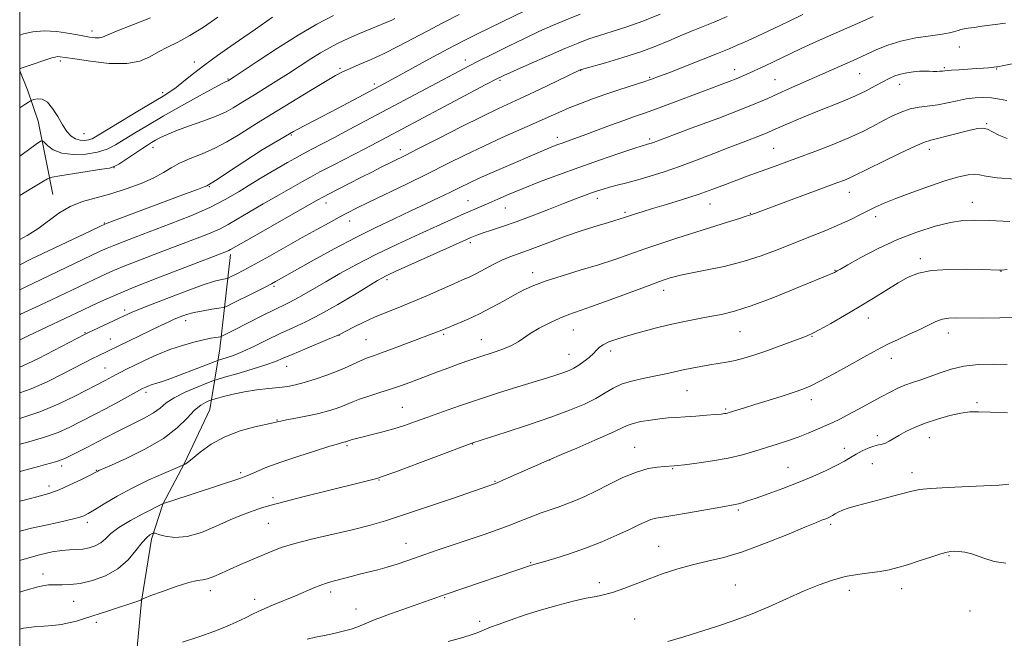
# Model space of a CAD drawing. Extents: x 2144800 to 2147700, y 312300 to 315200.
# Drawn here: x 2145000 to 2145301, y 312648 to 312837 of the extents above; entities that cross this region are included whole.
import ezdxf

# ---------------------------------------------------------------- set-up
doc = ezdxf.new("R2010")
doc.units = 0
doc.header["$MEASUREMENT"] = 0
for name, color, linetype, lineweight in [('DTM HARD BREAKLINE', 7, 'Continuous', 0), ('DTM SPOT ELEVATION', 2, 'Continuous', 13), ('GRID LINE', 7, 'Continuous', 0), ('INDEX CONTOUR', 41, 'Continuous', 13), ('INTERMEDIATE CONTOUR', 44, 'Continuous', 0)]:
    doc.layers.add(name, color=color, linetype=linetype, lineweight=lineweight)

msp = doc.modelspace()

# ---------------------------------------------------------------- linework, layer by layer
at = {"layer": 'DTM HARD BREAKLINE'}
for points in [[(2145000, 312821.288, 1109.863), (2145002.39, 312815.53, 1108.6), (2145005.68, 312805.94, 1106.82), (2145008.29, 312792.79, 1104.93), (2145010.16, 312783.55, 1102.83)], [(2145064.45, 312765.15, 1093.64), (2145061.15, 312736.28, 1087.16), (2145058.11, 312717.73, 1081.04), (2145050.42, 312701.28, 1080.07), (2145043.76, 312688.76, 1077.97), (2145040.29, 312678.04, 1075.55), (2145037.26, 312659.14, 1073.95), (2145035.96, 312644.89, 1072.28)]]:
    msp.add_polyline3d(points, dxfattribs=at)
at = {"layer": 'DTM SPOT ELEVATION'}
for p in [(2145022.07, 312833.48, 1112.53), (2145287.27, 312828.63, 1087.15), (2145012.44, 312824.34, 1109.65), (2145053.41, 312824.07, 1108.57), (2145136.27, 312824.69, 1098.58), (2145097.91, 312822.14, 1102.27), (2145171.47, 312821.47, 1093.96), (2145218.59, 312821.7, 1090.6), (2145282.69, 312822.35, 1086.21), (2145298.72, 312821.9, 1085.9), (2145063.73, 312818.88, 1106.12), (2145146.87, 312818.4, 1095.76), (2145192.57, 312819.35, 1092.18), (2145230.87, 312818.62, 1088.89), (2145256.82, 312820.45, 1087.09), (2145108.41, 312817.3, 1100.36), (2145269.06, 312817.23, 1085.35), (2145043.74, 312814.67, 1108.35), (2145295.62, 312805.14, 1082.12), (2145019.68, 312802.08, 1109), (2145083, 312801.66, 1099.85), (2145164.4, 312800.94, 1090.47), (2145192.59, 312800.53, 1088.29), (2145040.79, 312797.9, 1103.4), (2145073.96, 312797.13, 1100.01), (2145116.38, 312797.22, 1094.56), (2145230.46, 312797.58, 1084.92), (2145278.11, 312797.29, 1081.48), (2145028.8, 312791.67, 1103.97), (2145057.94, 312785.91, 1099.88), (2145176.62, 312782.33, 1085.5), (2145253.63, 312784.14, 1081.29), (2145093.6, 312780.93, 1093.45), (2145137.04, 312781.57, 1088.83), (2145148.44, 312779.36, 1087.13), (2145211.08, 312780.58, 1083.25), (2145291.23, 312781.13, 1078.71), (2145185.03, 312778.04, 1084.26), (2145223.41, 312777.75, 1082.08), (2145261.69, 312776.68, 1079.53), (2145025.84, 312774.79, 1100.1), (2145100.9, 312775.41, 1091.35), (2145137.81, 312768.81, 1085.63), (2145275.39, 312763.88, 1076.38), (2145156.87, 312759.59, 1082.54), (2145249.25, 312760.26, 1078.07), (2145300.04, 312759.99, 1075.95), (2145077.76, 312755.41, 1089.73), (2145112.31, 312757.43, 1085.67), (2145196.84, 312754.21, 1079.46), (2145032.05, 312748.17, 1092.41), (2145259.44, 312745.71, 1075.36), (2145050.75, 312744.91, 1089.47), (2145019.96, 312741.22, 1092.11), (2145097.61, 312740.43, 1083.97), (2145129.65, 312740.73, 1081.76), (2145169.23, 312742, 1079.15), (2145220.19, 312741.56, 1077.14), (2145242.22, 312740.11, 1075.91), (2145283.92, 312741.14, 1073.37), (2145027.7, 312739.28, 1090.79), (2145105.91, 312739.1, 1082.96), (2145141.16, 312739.11, 1080.78), (2145167.9, 312734.6, 1078.81), (2145180.68, 312735.67, 1077.54), (2145081.62, 312730.91, 1083.24), (2145266.5, 312733.34, 1073.37), (2145026.13, 312730.38, 1088.85), (2145038.61, 312723.02, 1085.61), (2145204.04, 312723.47, 1075.09), (2145242.02, 312720.71, 1073.48), (2145292.67, 312719.77, 1070.24), (2145116.96, 312718.42, 1078.9), (2145215.87, 312717.91, 1074.2), (2145078.69, 312714.48, 1080.09), (2145262.21, 312709.68, 1070.45), (2145100.1, 312706.65, 1077.76), (2145138.49, 312707.18, 1075.94), (2145278.05, 312709.13, 1069.22), (2145188.02, 312706.15, 1072.83), (2145252.13, 312705.83, 1070.59), (2145012.86, 312700.45, 1083.57), (2145161.98, 312702.3, 1073.98), (2145260.64, 312701.16, 1069.01), (2145023.44, 312699.07, 1082.08), (2145067.57, 312698.4, 1078.3), (2145199.67, 312699.63, 1071.89), (2145234.92, 312699.99, 1070.84), (2145272.82, 312698.36, 1068.5), (2145109.88, 312696.13, 1075.9), (2145145.3, 312695.71, 1074.1), (2145009.01, 312694.32, 1082.5), (2145077.4, 312690.8, 1076.35), (2145219.7, 312686.97, 1069.75), (2145020.67, 312683.18, 1079.57), (2145076, 312682.92, 1075.05), (2145247.91, 312682.65, 1067.69), (2145118.13, 312676.8, 1072.74), (2145195.32, 312675.88, 1068.88), (2145156.24, 312670.9, 1070.12), (2145284.14, 312672.97, 1065.86), (2145007.09, 312667.44, 1076.53), (2145177.17, 312664.72, 1068.52), (2145058.28, 312662.33, 1073.52), (2145095.07, 312661.89, 1071.57), (2145218.77, 312664.08, 1066.91), (2145253.63, 312662.36, 1065.48), (2145269.64, 312662.92, 1065.4), (2145016.45, 312659.05, 1075.13), (2145071.86, 312659.69, 1072.56), (2145129.93, 312660.15, 1069.87), (2145102.82, 312656.72, 1070.76), (2145290.57, 312656.1, 1065.41), (2145023.48, 312652.59, 1073.57), (2145140.66, 312652.96, 1068.41), (2145188.02, 312653.65, 1066.9)]:
    msp.add_point(p, dxfattribs=at)
at = {"layer": 'GRID LINE', "flags": 128}
msp.add_lwpolyline([(2145000, 312500), (2147500, 312500), (2147500, 315000), (2145000, 315000), (2145000, 312500)], dxfattribs=at)
at = {"layer": 'INDEX CONTOUR', "flags": 128}
for points, elevation in [([(2145000, 312762.035), (2145003.442, 312763.67), (2145021.749, 312772.434), (2145024.94, 312773.945), (2145026.776, 312774.748), (2145028.684, 312775.475), (2145050.741, 312783.711), (2145054.354, 312785.08), (2145056.369, 312785.863), (2145057.185, 312786.201), (2145057.695, 312786.452), (2145058.512, 312786.938), (2145060.381, 312788.127), (2145063.55, 312790.199), (2145074.153, 312797.193), (2145083.677, 312802.742), (2145084.785, 312803.342), (2145092.453, 312807.337), (2145097.122, 312809.8), (2145110.036, 312816.662), (2145112.845, 312818.173), (2145116.056, 312819.926), (2145125.049, 312824.873), (2145129.426, 312827.259), (2145132.887, 312829.098), (2145136.088, 312830.731), (2145139.984, 312832.661), (2145162.213, 312843.589)], 1100), ([(2145000, 312722.815), (2145003.47, 312724.036), (2145008.417, 312726.241), (2145013.379, 312728.701), (2145022.449, 312733.418), (2145023.784, 312734.091), (2145043.143, 312743.445), (2145045.341, 312744.487), (2145047.25, 312745.354), (2145049.076, 312746.113), (2145051.029, 312746.789), (2145053.323, 312747.393), (2145056.044, 312747.931), (2145058.761, 312748.374), (2145060.912, 312748.691), (2145062.185, 312748.905), (2145063.237, 312749.277), (2145064.97, 312750.125), (2145071.579, 312753.449), (2145074.812, 312755.088), (2145076.933, 312756.183), (2145078.176, 312756.847), (2145081.671, 312758.79), (2145089.868, 312763.384), (2145096.135, 312766.835), (2145102.721, 312770.333), (2145108.872, 312773.414), (2145114.476, 312776.081), (2145119.579, 312778.457), (2145124.205, 312780.635), (2145128.279, 312782.588), (2145131.708, 312784.26), (2145134.525, 312785.652), (2145137.291, 312786.988), (2145140.696, 312788.551), (2145145.169, 312790.516), (2145161.789, 312797.697), (2145163.189, 312798.27), (2145164.483, 312798.767), (2145165.809, 312799.246), (2145169.381, 312800.51), (2145172.281, 312801.572), (2145180.575, 312804.675), (2145184.657, 312806.173), (2145187.957, 312807.332), (2145191.04, 312808.394), (2145194.73, 312809.71), (2145199.567, 312811.51), (2145216.861, 312818.068), (2145219.019, 312818.905), (2145220.645, 312819.58), (2145222.07, 312820.216), (2145227.947, 312822.913), (2145230.449, 312824.083), (2145235.795, 312826.651), (2145238.919, 312828.124), (2145242.502, 312829.764), (2145246.389, 312831.509), (2145257.779, 312836.57), (2145260.927, 312837.996)], 1090), ([(2145000, 312821.967), (2145000.145, 312822.032), (2145001.363, 312822.455), (2145009.799, 312825.26), (2145010.827, 312825.552), (2145011.567, 312825.669), (2145012.373, 312825.645), (2145013.899, 312825.431), (2145016.868, 312824.958), (2145021.677, 312824.24), (2145027.39, 312823.626), (2145032.741, 312823.55), (2145036.777, 312824.305), (2145039.803, 312825.637), (2145042.44, 312827.15), (2145045.226, 312828.573), (2145048.373, 312830.11), (2145052.009, 312832.095), (2145056.184, 312834.736), (2145060.625, 312837.765)], 1110), ([(2145000, 312680.516), (2145003.655, 312681.411), (2145007.987, 312682.377), (2145011.778, 312683.191), (2145014.695, 312683.834), (2145016.827, 312684.343), (2145018.372, 312684.772), (2145019.578, 312685.207), (2145020.907, 312685.877), (2145022.877, 312687.046), (2145025.875, 312688.885), (2145029.787, 312691.198), (2145034.373, 312693.696), (2145039.306, 312696.099), (2145043.917, 312698.174), (2145050.348, 312700.913), (2145050.602, 312701.033), (2145051.283, 312701.507), (2145052.715, 312702.653), (2145055.147, 312704.646), (2145058.514, 312707.079), (2145062.672, 312709.402), (2145067.367, 312711.173), (2145071.905, 312712.392), (2145077.524, 312713.601), (2145078.401, 312713.813), (2145079.036, 312714.014), (2145079.834, 312714.193), (2145081.546, 312714.531), (2145084.422, 312715.078), (2145087.963, 312715.777), (2145091.484, 312716.546), (2145094.43, 312717.314), (2145096.783, 312718.054), (2145098.659, 312718.756), (2145101.842, 312720.107), (2145103.93, 312720.894), (2145106.762, 312721.836), (2145110.055, 312722.881), (2145113.385, 312723.954), (2145116.427, 312724.998), (2145119.264, 312726.033), (2145128.052, 312729.35), (2145131.175, 312730.511), (2145134.348, 312731.667), (2145137.598, 312732.814), (2145140.964, 312733.951), (2145144.422, 312735.079), (2145147.68, 312736.194), (2145150.385, 312737.292), (2145152.346, 312738.388), (2145154.023, 312739.571), (2145156.04, 312740.951), (2145158.832, 312742.574), (2145162.051, 312744.241), (2145165.162, 312745.688), (2145167.865, 312746.769), (2145174.846, 312749.213), (2145180.504, 312751.273), (2145192.129, 312755.588), (2145195.629, 312756.864), (2145197.629, 312757.561), (2145198.884, 312757.97), (2145200.123, 312758.347), (2145201.972, 312758.813), (2145205.031, 312759.454), (2145209.669, 312760.345), (2145215.33, 312761.511), (2145221.224, 312762.965), (2145226.73, 312764.7), (2145231.878, 312766.626), (2145241.803, 312770.619), (2145246.491, 312772.518), (2145250.642, 312774.274), (2145254.054, 312775.844), (2145256.861, 312777.239), (2145259.279, 312778.485), (2145261.58, 312779.634), (2145264.261, 312780.848), (2145267.875, 312782.32), (2145272.726, 312784.149), (2145278.134, 312786.075), (2145283.17, 312787.747), (2145287.097, 312788.886), (2145289.949, 312789.501), (2145291.949, 312789.677), (2145293.461, 312789.503), (2145295.414, 312789.106), (2145298.873, 312788.619), (2145304.471, 312788.165)], 1080), ([(2145087.888, 312647.49), (2145090.482, 312648.073), (2145093.185, 312648.628), (2145096.048, 312649.228), (2145098.853, 312649.876), (2145101.315, 312650.556), (2145103.33, 312651.285), (2145105.527, 312652.203), (2145108.714, 312653.484), (2145113.364, 312655.206), (2145118.601, 312657.074), (2145130.654, 312661.33), (2145156.448, 312670.081), (2145160.121, 312671.127), (2145163.574, 312672.146), (2145168.043, 312673.556), (2145173.003, 312675.291), (2145177.96, 312677.254), (2145182.536, 312679.24), (2145186.383, 312681.016), (2145189.261, 312682.397), (2145191.362, 312683.387), (2145192.99, 312684.042), (2145194.506, 312684.444), (2145196.526, 312684.789), (2145199.727, 312685.297), (2145204.459, 312686.111), (2145214.311, 312687.87), (2145218.742, 312688.649), (2145219.748, 312688.873), (2145220.869, 312689.199), (2145222.533, 312689.752), (2145225.105, 312690.65), (2145228.808, 312691.967), (2145233.277, 312693.605), (2145238, 312695.422), (2145242.511, 312697.282), (2145246.524, 312699.063), (2145249.796, 312700.651), (2145252.194, 312701.967), (2145254.025, 312703.076), (2145255.704, 312704.079), (2145257.541, 312705.043), (2145259.425, 312705.898), (2145261.14, 312706.537), (2145262.53, 312706.907), (2145263.677, 312707.149), (2145264.726, 312707.461), (2145265.822, 312707.999), (2145268.76, 312709.777), (2145270.887, 312710.965), (2145273.553, 312712.261), (2145276.792, 312713.578), (2145280.546, 312714.822), (2145284.381, 312715.878), (2145287.769, 312716.627), (2145290.436, 312716.989), (2145293.113, 312717.046), (2145296.785, 312716.917), (2145302.04, 312716.715)], 1070)]:
    msp.add_lwpolyline(points, dxfattribs=dict(at, elevation=elevation))
at = {"layer": 'INTERMEDIATE CONTOUR', "flags": 128}
for points, elevation in [([(2145000, 312754.386), (2145001.886, 312755.261), (2145006.578, 312757.485), (2145024.646, 312766.128), (2145026.734, 312767.084), (2145028.805, 312767.951), (2145031.596, 312769.05), (2145035.347, 312770.484), (2145046.023, 312774.51), (2145052.281, 312776.982), (2145058.159, 312779.553), (2145063.059, 312782.072), (2145067.108, 312784.463), (2145070.619, 312786.663), (2145073.847, 312788.627), (2145076.814, 312790.363), (2145081.877, 312793.259), (2145084.142, 312794.537), (2145086.485, 312795.824), (2145089.11, 312797.222), (2145096.069, 312800.871), (2145100.776, 312803.357), (2145134.33, 312821.211), (2145137.241, 312822.735), (2145140.397, 312824.355), (2145144.572, 312826.468), (2145149.415, 312828.882), (2145154.301, 312831.261), (2145158.751, 312833.346), (2145162.903, 312835.194), (2145167.047, 312836.942), (2145171.371, 312838.682)], 1098), ([(2145000, 312746.73), (2145000.292, 312746.865), (2145004.915, 312749.031), (2145009.741, 312751.313), (2145024.718, 312758.459), (2145027.737, 312759.817), (2145031.629, 312761.437), (2145036.891, 312763.515), (2145042.9, 312765.826), (2145053.719, 312769.928), (2145057.769, 312771.519), (2145061.045, 312772.946), (2145063.778, 312774.356), (2145066.535, 312775.972), (2145069.974, 312778.037), (2145074.474, 312780.665), (2145079.322, 312783.449), (2145086.472, 312787.518), (2145088.866, 312788.844), (2145091.794, 312790.402), (2145095.999, 312792.595), (2145105.492, 312797.518), (2145109.14, 312799.424), (2145142.523, 312817.107), (2145145.665, 312818.747), (2145147.997, 312819.89), (2145151.006, 312821.257), (2145155.722, 312823.356), (2145161.354, 312825.838), (2145166.655, 312828.14), (2145170.716, 312829.84), (2145173.981, 312831.088), (2145177.231, 312832.177), (2145181.094, 312833.367), (2145185.58, 312834.789), (2145190.547, 312836.547), (2145195.774, 312838.661)], 1096), ([(2145000, 312730.641), (2145002.527, 312731.77), (2145005.704, 312733.354), (2145019.84, 312740.673), (2145020.882, 312741.186), (2145031.985, 312746.414), (2145034.403, 312747.477), (2145038.107, 312748.995), (2145043.692, 312751.198), (2145050.075, 312753.644), (2145055.753, 312755.72), (2145059.571, 312756.968), (2145061.75, 312757.539), (2145063.43, 312757.831), (2145063.904, 312757.998), (2145064.684, 312758.38), (2145066.139, 312759.118), (2145068.475, 312760.342), (2145071.862, 312762.181), (2145076.334, 312764.678), (2145086.396, 312770.352), (2145090.822, 312772.82), (2145094.577, 312774.881), (2145097.67, 312776.547), (2145100.251, 312777.899), (2145103, 312779.283), (2145106.732, 312781.109), (2145118.239, 312786.699), (2145124.669, 312789.859), (2145130.652, 312792.845), (2145136.285, 312795.643), (2145141.848, 312798.314), (2145147.5, 312800.889), (2145157.726, 312805.386), (2145161.597, 312807.13), (2145164.87, 312808.618), (2145168.016, 312809.997), (2145171.425, 312811.387), (2145175.158, 312812.801), (2145179.192, 312814.224), (2145183.429, 312815.626), (2145190.765, 312817.961), (2145193.131, 312818.748), (2145195.34, 312819.56), (2145198.443, 312820.765), (2145208.49, 312824.722), (2145213.382, 312826.67), (2145216.886, 312828.095), (2145219.384, 312829.151), (2145221.577, 312830.115), (2145224.072, 312831.236), (2145227.086, 312832.623), (2145230.742, 312834.354), (2145235.026, 312836.436), (2145239.375, 312838.578)], 1092), ([(2145000, 312769.777), (2145002.241, 312770.979), (2145005.496, 312773.012), (2145011.986, 312777.777), (2145015.444, 312779.841), (2145019.222, 312781.329), (2145023.347, 312782.488), (2145027.823, 312783.682), (2145032.564, 312785.186), (2145037.143, 312786.9), (2145041.041, 312788.631), (2145043.942, 312790.228), (2145046.324, 312791.697), (2145048.864, 312793.089), (2145052.071, 312794.465), (2145055.777, 312795.937), (2145059.645, 312797.632), (2145063.372, 312799.61), (2145066.8, 312801.68), (2145069.802, 312803.589), (2145072.392, 312805.201), (2145078.741, 312809.055), (2145088.89, 312815.286), (2145093.462, 312818.073), (2145096.525, 312819.881), (2145098.674, 312821.016), (2145100.851, 312821.996), (2145103.795, 312823.245), (2145107.425, 312824.819), (2145111.452, 312826.683), (2145115.647, 312828.797), (2145124.544, 312833.512), (2145129.327, 312835.988), (2145134.371, 312838.536)], 1102), ([(2145000, 312795.224), (2145002.727, 312797.192), (2145005.032, 312798.904), (2145006.313, 312799.81), (2145006.968, 312799.938), (2145007.558, 312799.401), (2145008.582, 312798.355), (2145010.284, 312797.147), (2145012.845, 312796.173), (2145016.309, 312795.744), (2145020.172, 312795.858), (2145023.792, 312796.426), (2145026.716, 312797.377), (2145029.254, 312798.681), (2145035.098, 312802.3), (2145039.036, 312804.653), (2145043.844, 312807.438), (2145049.458, 312810.606), (2145055.019, 312813.692), (2145059.472, 312816.129), (2145062.053, 312817.51), (2145063.169, 312818.077), (2145063.693, 312818.31), (2145064.485, 312818.797), (2145065.588, 312819.528), (2145072.903, 312824.416), (2145078.865, 312828.317), (2145085.129, 312832.247), (2145090.872, 312835.59), (2145095.964, 312838.311)], 1106), ([(2145000, 312739.004), (2145000.343, 312739.174), (2145002.638, 312740.281), (2145019.435, 312748.242), (2145021.906, 312749.427), (2145024.789, 312750.79), (2145028.74, 312752.551), (2145034.452, 312754.923), (2145042.185, 312757.979), (2145050.455, 312761.168), (2145063.256, 312766.055), (2145063.931, 312766.34), (2145064.498, 312766.639), (2145069.33, 312769.411), (2145090.974, 312781.729), (2145092.848, 312782.768), (2145094.599, 312783.689), (2145100.725, 312786.848), (2145104.32, 312788.689), (2145107.625, 312790.367), (2145110.527, 312791.827), (2145117.85, 312795.466), (2145121.942, 312797.537), (2145127.998, 312800.629), (2145134.975, 312804.178), (2145141.433, 312807.411), (2145146.339, 312809.776), (2145154.351, 312813.469), (2145159.155, 312815.735), (2145164.036, 312818.073), (2145171.362, 312821.595), (2145171.572, 312821.666), (2145172.483, 312821.929), (2145179.077, 312823.797), (2145184.436, 312825.384), (2145189.849, 312827.129), (2145194.48, 312828.84), (2145198.415, 312830.468), (2145201.968, 312832.003), (2145205.416, 312833.447), (2145212.52, 312836.358), (2145216.298, 312837.952)], 1094), ([(2145000, 312810.04), (2145001.567, 312811.08), (2145002.687, 312811.79), (2145003.289, 312812.155), (2145003.716, 312812.344), (2145004.331, 312812.517), (2145005.411, 312812.732), (2145006.85, 312812.635), (2145008.459, 312811.766), (2145010.066, 312809.848), (2145011.614, 312807.318), (2145013.069, 312804.802), (2145014.416, 312802.808), (2145015.715, 312801.394), (2145017.046, 312800.508), (2145018.451, 312800.086), (2145019.831, 312800.021), (2145021.051, 312800.195), (2145022.126, 312800.573), (2145023.676, 312801.434), (2145030.935, 312805.855), (2145036.123, 312808.992), (2145043.855, 312813.626), (2145045.935, 312814.932), (2145047.809, 312816.278), (2145050.159, 312818.133), (2145053.091, 312820.469), (2145056.565, 312823.138), (2145060.494, 312825.989), (2145064.6, 312828.867), (2145068.56, 312831.614), (2145072.08, 312834.084), (2145077.25, 312837.752)], 1108), ([(2145000, 312832.238), (2145001.162, 312832.621), (2145004.013, 312833.26), (2145007.468, 312833.553), (2145011.387, 312833.32), (2145015.33, 312832.752), (2145018.777, 312832.126), (2145021.335, 312831.672), (2145023.103, 312831.432), (2145024.305, 312831.4), (2145025.272, 312831.605), (2145026.756, 312832.211), (2145029.617, 312833.418), (2145039.943, 312837.57)], 1112), ([(2145000, 312783.111), (2145000.082, 312783.164), (2145003.75, 312785.437), (2145006.752, 312787.264), (2145008.534, 312788.292), (2145009.971, 312788.793), (2145012.292, 312789.199), (2145025.083, 312791.208), (2145027.5, 312791.608), (2145028.89, 312792.03), (2145030.278, 312792.83), (2145032.416, 312794.232), (2145037.334, 312797.509), (2145039.06, 312798.634), (2145040.333, 312799.423), (2145041.495, 312800.101), (2145042.887, 312800.862), (2145044.849, 312801.794), (2145047.719, 312802.954), (2145051.644, 312804.362), (2145056.015, 312805.904), (2145060.03, 312807.429), (2145063.073, 312808.811), (2145065.251, 312810.011), (2145068.2, 312811.849), (2145071.802, 312814.04), (2145074.794, 312815.882), (2145078.389, 312818.125), (2145082.153, 312820.516), (2145089.002, 312824.959), (2145091.982, 312826.828), (2145094.694, 312828.397), (2145097.395, 312829.801), (2145100.395, 312831.207), (2145103.858, 312832.726), (2145107.369, 312834.213), (2145113.769, 312836.876), (2145114.709, 312837.299)], 1104), ([(2145000, 312714.995), (2145000.678, 312715.163), (2145006.119, 312716.976), (2145011.782, 312719.385), (2145017.062, 312721.947), (2145026.094, 312726.634), (2145029.497, 312728.461), (2145030.874, 312729.168), (2145032.603, 312730.028), (2145034.973, 312731.185), (2145038.165, 312732.716), (2145041.93, 312734.423), (2145045.909, 312736.039), (2145049.766, 312737.35), (2145053.266, 312738.34), (2145056.196, 312739.045), (2145058.398, 312739.505), (2145059.923, 312739.777), (2145061.401, 312740.008), (2145061.799, 312740.143), (2145062.411, 312740.441), (2145065.299, 312741.901), (2145074.404, 312746.574), (2145077.576, 312748.16), (2145082.222, 312750.371), (2145084.36, 312751.466), (2145086.87, 312752.881), (2145093.547, 312756.8), (2145097.895, 312759.284), (2145103.003, 312762.074), (2145108.924, 312765.12), (2145115.551, 312768.328), (2145122.153, 312771.401), (2145131.967, 312775.87), (2145134.842, 312777.165), (2145137.018, 312778.127), (2145143.377, 312780.868), (2145146.213, 312782.113), (2145149.685, 312783.609), (2145153.911, 312785.351), (2145158.961, 312787.329), (2145164.691, 312789.48), (2145170.903, 312791.731), (2145177.299, 312793.977), (2145183.172, 312795.994), (2145187.707, 312797.526), (2145190.35, 312798.401), (2145191.579, 312798.789), (2145192.61, 312799.081), (2145193.15, 312799.246), (2145193.752, 312799.453), (2145200.179, 312801.858), (2145206.391, 312804.162), (2145213.735, 312806.904), (2145220.453, 312809.469), (2145225.255, 312811.403), (2145228.7, 312812.895), (2145231.806, 312814.299), (2145235.379, 312815.889), (2145255.694, 312824.858), (2145257.476, 312825.668), (2145262.072, 312827.827), (2145265.392, 312829.187), (2145269.396, 312830.439), (2145273.944, 312831.394), (2145278.404, 312832.079), (2145282.024, 312832.572), (2145284.27, 312832.944), (2145285.474, 312833.237), (2145286.868, 312833.71), (2145287.681, 312833.93), (2145288.696, 312834.15), (2145290.004, 312834.378), (2145291.768, 312834.638), (2145294.168, 312834.956), (2145297.355, 312835.363), (2145301.357, 312835.905)], 1088), ([(2145000, 312707.167), (2145002.067, 312707.655), (2145007.324, 312709.129), (2145011.755, 312710.738), (2145015.346, 312712.351), (2145018.291, 312713.837), (2145023.263, 312716.378), (2145026.011, 312717.821), (2145029.264, 312719.58), (2145037.56, 312724.124), (2145038.016, 312724.352), (2145038.554, 312724.606), (2145039.281, 312724.913), (2145040.236, 312725.255), (2145041.51, 312725.646), (2145043.4, 312726.243), (2145046.256, 312727.237), (2145050.197, 312728.715), (2145054.412, 312730.344), (2145059.81, 312732.459), (2145060.801, 312732.821), (2145063.15, 312733.531), (2145065.34, 312734.293), (2145068.23, 312735.476), (2145071.754, 312737.122), (2145075.654, 312739.034), (2145079.623, 312740.953), (2145083.469, 312742.721), (2145087.463, 312744.59), (2145091.99, 312746.905), (2145097.214, 312749.852), (2145102.43, 312752.947), (2145109.397, 312757.159), (2145110.883, 312758.021), (2145111.83, 312758.519), (2145112.904, 312759.035), (2145114.785, 312759.898), (2145134.368, 312768.751), (2145137.677, 312770.218), (2145139.768, 312771.076), (2145141.661, 312771.738), (2145144.202, 312772.559), (2145147.564, 312773.668), (2145151.746, 312775.135), (2145156.637, 312776.966), (2145161.706, 312778.929), (2145166.302, 312780.728), (2145169.931, 312782.134), (2145172.693, 312783.18), (2145174.837, 312783.97), (2145176.619, 312784.601), (2145178.331, 312785.158), (2145180.269, 312785.719), (2145182.676, 312786.359), (2145185.578, 312787.112), (2145188.942, 312788.01), (2145192.747, 312789.086), (2145197.012, 312790.402), (2145201.764, 312792.023), (2145206.952, 312793.963), (2145212.207, 312796.024), (2145217.081, 312797.956), (2145221.202, 312799.555), (2145226.951, 312801.749), (2145228.687, 312802.451), (2145230.261, 312803.132), (2145232.345, 312804.057), (2145235.431, 312805.407), (2145239.291, 312807.055), (2145243.518, 312808.797), (2145251.788, 312812.072), (2145255.492, 312813.65), (2145258.736, 312815.219), (2145261.514, 312816.701), (2145263.845, 312817.993), (2145265.782, 312819.016), (2145267.518, 312819.79), (2145269.286, 312820.362), (2145271.24, 312820.772), (2145273.255, 312821.039), (2145275.133, 312821.181), (2145276.725, 312821.218), (2145278.072, 312821.195), (2145279.262, 312821.164), (2145280.36, 312821.165), (2145281.33, 312821.198), (2145282.11, 312821.253), (2145283.512, 312821.409), (2145284.909, 312821.524), (2145287.175, 312821.675), (2145292.559, 312822.014), (2145294.655, 312822.166), (2145296.199, 312822.294), (2145298.581, 312822.536), (2145298.974, 312822.59), (2145299.413, 312822.664), (2145300.38, 312822.849), (2145315.659, 312825.901)], 1086), ([(2145000, 312698.705), (2145000.481, 312698.836), (2145005.761, 312700.341), (2145007.932, 312700.946), (2145010.9, 312701.71), (2145011.88, 312701.986), (2145012.721, 312702.298), (2145013.754, 312702.78), (2145020.699, 312706.243), (2145023.742, 312707.797), (2145029.319, 312710.732), (2145032.168, 312712.172), (2145035.24, 312713.653), (2145038.268, 312715.162), (2145040.89, 312716.677), (2145042.912, 312718.186), (2145044.818, 312719.725), (2145047.258, 312721.338), (2145050.619, 312723.025), (2145054.25, 312724.586), (2145057.23, 312725.778), (2145058.996, 312726.46), (2145060.386, 312726.927), (2145062.592, 312727.577), (2145066.407, 312728.69), (2145071.021, 312730.065), (2145075.226, 312731.381), (2145078.185, 312732.422), (2145080.539, 312733.391), (2145083.305, 312734.596), (2145087.149, 312736.224), (2145094.844, 312739.424), (2145096.901, 312740.293), (2145098.15, 312740.873), (2145101.874, 312742.779), (2145104.972, 312744.304), (2145108.508, 312745.927), (2145112.212, 312747.476), (2145116.1, 312749.027), (2145120.267, 312750.718), (2145124.703, 312752.621), (2145132.691, 312756.175), (2145135.422, 312757.379), (2145137.568, 312758.346), (2145139.663, 312759.374), (2145144.787, 312762.103), (2145147.43, 312763.415), (2145149.881, 312764.452), (2145152.366, 312765.363), (2145155.205, 312766.378), (2145162.594, 312769.158), (2145166.901, 312770.726), (2145171.352, 312772.243), (2145175.535, 312773.594), (2145178.988, 312774.669), (2145181.383, 312775.395), (2145183.891, 312776.138), (2145184.637, 312776.376), (2145186.44, 312776.984), (2145187.985, 312777.485), (2145190.262, 312778.198), (2145193.49, 312779.179), (2145197.755, 312780.455), (2145202.609, 312781.939), (2145207.472, 312783.517), (2145211.874, 312785.084), (2145215.782, 312786.573), (2145219.273, 312787.927), (2145222.428, 312789.111), (2145230.949, 312792.19), (2145238.104, 312794.826), (2145243.058, 312796.666), (2145248.431, 312798.73), (2145253.457, 312800.804), (2145257.561, 312802.717), (2145260.906, 312804.456), (2145263.842, 312806.048), (2145266.666, 312807.5), (2145269.453, 312808.737), (2145272.225, 312809.661), (2145275.002, 312810.227), (2145280.681, 312810.982), (2145283.621, 312811.533), (2145286.558, 312812.163), (2145289.403, 312812.72), (2145292.09, 312813.079), (2145294.65, 312813.202), (2145297.141, 312813.071), (2145299.58, 312812.703), (2145301.837, 312812.249)], 1084), ([(2145000, 312689.694), (2145001.35, 312690.036), (2145006.744, 312691.421), (2145009.23, 312692.16), (2145012.032, 312693.201), (2145015.35, 312694.663), (2145018.687, 312696.256), (2145021.374, 312697.59), (2145023.868, 312698.866), (2145024.202, 312699.023), (2145028.033, 312700.726), (2145032.733, 312702.856), (2145038.476, 312705.694), (2145043.958, 312708.902), (2145048.159, 312712.147), (2145051.202, 312715.109), (2145053.491, 312717.476), (2145055.355, 312719.025), (2145056.817, 312719.901), (2145057.825, 312720.34), (2145058.421, 312720.569), (2145059.042, 312720.769), (2145060.217, 312721.114), (2145062.345, 312721.716), (2145065.284, 312722.459), (2145068.755, 312723.168), (2145072.474, 312723.709), (2145076.114, 312724.111), (2145079.339, 312724.445), (2145081.956, 312724.79), (2145084.34, 312725.258), (2145087.012, 312725.973), (2145090.322, 312727.011), (2145093.941, 312728.259), (2145097.373, 312729.564), (2145100.225, 312730.787), (2145104.38, 312732.727), (2145106.008, 312733.394), (2145107.904, 312734.081), (2145110.638, 312735.059), (2145114.531, 312736.496), (2145128.233, 312741.649), (2145129.058, 312741.983), (2145133.977, 312744.025), (2145137.061, 312745.361), (2145140.579, 312747.018), (2145144.275, 312748.932), (2145147.905, 312750.921), (2145151.226, 312752.766), (2145154.145, 312754.318), (2145157.158, 312755.698), (2145160.908, 312757.094), (2145165.812, 312758.646), (2145171.389, 312760.312), (2145176.933, 312762.002), (2145181.915, 312763.647), (2145191.131, 312766.877), (2145196.018, 312768.525), (2145201.16, 312770.202), (2145216.433, 312775.068), (2145220.023, 312776.195), (2145222.087, 312776.828), (2145223.55, 312777.253), (2145224.995, 312777.816), (2145226.626, 312778.434), (2145229.817, 312779.626), (2145249.848, 312787.047), (2145252.141, 312787.916), (2145253.585, 312788.506), (2145254.773, 312789.062), (2145259.371, 312791.377), (2145263.969, 312793.642), (2145269.221, 312796.183), (2145273.753, 312798.308), (2145276.611, 312799.524), (2145278.517, 312800.133), (2145280.614, 312800.636), (2145283.715, 312801.409), (2145290.571, 312803.169), (2145292.871, 312803.699), (2145294.47, 312803.828), (2145295.845, 312803.485), (2145297.417, 312802.666), (2145299.377, 312801.623), (2145301.864, 312800.672)], 1082), ([(2145000, 312671.585), (2145000.61, 312671.774), (2145006.015, 312673.288), (2145009.949, 312674.185), (2145012.891, 312674.634), (2145015.274, 312674.807), (2145017.339, 312674.876), (2145019.279, 312675.018), (2145021.231, 312675.381), (2145023.113, 312676.015), (2145024.788, 312676.946), (2145026.235, 312678.194), (2145027.895, 312679.758), (2145030.327, 312681.635), (2145033.831, 312683.759), (2145037.675, 312685.817), (2145043.856, 312688.938), (2145046.253, 312689.736), (2145067.572, 312696.731), (2145069.106, 312697.286), (2145070.441, 312697.857), (2145072.515, 312698.769), (2145075.602, 312700.04), (2145079.809, 312701.613), (2145085.043, 312703.388), (2145090.406, 312705.106), (2145094.806, 312706.464), (2145097.441, 312707.248), (2145098.677, 312707.59), (2145099.492, 312707.793), (2145099.745, 312707.872), (2145100.39, 312708.122), (2145100.854, 312708.279), (2145101.655, 312708.523), (2145102.964, 312708.886), (2145104.967, 312709.399), (2145107.753, 312710.081), (2145111.032, 312710.907), (2145114.417, 312711.844), (2145117.648, 312712.871), (2145120.969, 312714.04), (2145124.748, 312715.419), (2145129.271, 312717.05), (2145134.489, 312718.879), (2145140.269, 312720.824), (2145146.396, 312722.793), (2145152.34, 312724.647), (2145161.388, 312727.444), (2145164.216, 312728.348), (2145166.309, 312729.057), (2145167.98, 312729.685), (2145169.448, 312730.367), (2145170.91, 312731.242), (2145172.493, 312732.391), (2145174.052, 312733.673), (2145175.373, 312734.892), (2145176.338, 312735.902), (2145177.217, 312736.754), (2145178.373, 312737.551), (2145180.122, 312738.385), (2145182.579, 312739.296), (2145185.81, 312740.311), (2145189.808, 312741.438), (2145194.275, 312742.596), (2145198.845, 312743.687), (2145203.204, 312744.63), (2145207.272, 312745.436), (2145211.022, 312746.133), (2145214.56, 312746.81), (2145218.504, 312747.782), (2145223.6, 312749.424), (2145230.215, 312751.925), (2145237.195, 312754.741), (2145249.115, 312759.677), (2145249.357, 312759.802), (2145249.909, 312760.131), (2145250.911, 312760.707), (2145253.198, 312761.998), (2145257.186, 312764.203), (2145262.449, 312766.941), (2145268.352, 312769.689), (2145274.299, 312772.004), (2145279.842, 312773.766), (2145284.576, 312774.941), (2145288.338, 312775.53), (2145291.962, 312775.663), (2145296.525, 312775.508), (2145302.714, 312775.222)], 1078), ([(2145000, 312661.818), (2145001.602, 312662.354), (2145005.975, 312663.583), (2145008.769, 312664.068), (2145010.845, 312664.134), (2145012.956, 312664.092), (2145015.43, 312664.163), (2145018.492, 312664.548), (2145022.237, 312665.424), (2145026.262, 312666.885), (2145030.034, 312669.005), (2145033.131, 312671.745), (2145035.555, 312674.629), (2145037.42, 312677.066), (2145038.824, 312678.621), (2145039.823, 312679.433), (2145040.462, 312679.797), (2145040.852, 312679.945), (2145041.375, 312679.878), (2145042.477, 312679.538), (2145044.514, 312678.962), (2145047.46, 312678.563), (2145051.2, 312678.849), (2145055.55, 312680.145), (2145060.08, 312682.046), (2145064.295, 312683.964), (2145067.798, 312685.433), (2145070.592, 312686.47), (2145072.78, 312687.213), (2145074.611, 312687.818), (2145076.927, 312688.507), (2145080.715, 312689.517), (2145086.546, 312690.988), (2145103.921, 312695.296), (2145108.366, 312696.432), (2145109.483, 312696.741), (2145111.167, 312697.316), (2145114.644, 312698.599), (2145138.542, 312707.577), (2145148.701, 312710.811), (2145155.543, 312713.042), (2145162.38, 312715.37), (2145168.096, 312717.482), (2145172.624, 312719.376), (2145176.159, 312721.125), (2145178.949, 312722.778), (2145181.451, 312724.28), (2145184.173, 312725.551), (2145187.467, 312726.54), (2145191.057, 312727.317), (2145194.512, 312727.982), (2145197.513, 312728.618), (2145202.789, 312729.831), (2145205.495, 312730.398), (2145208.262, 312730.919), (2145210.982, 312731.377), (2145213.584, 312731.771), (2145216.129, 312732.177), (2145218.71, 312732.687), (2145221.429, 312733.385), (2145224.426, 312734.307), (2145227.847, 312735.478), (2145231.711, 312736.877), (2145235.522, 312738.296), (2145238.656, 312739.48), (2145240.742, 312740.289), (2145242.429, 312741.046), (2145244.616, 312742.193), (2145247.964, 312744.049), (2145252.167, 312746.45), (2145256.682, 312749.108), (2145261.034, 312751.763), (2145268.549, 312756.433), (2145271.606, 312758.182), (2145274.769, 312759.464), (2145278.748, 312760.265), (2145283.934, 312760.603), (2145289.467, 312760.628), (2145294.174, 312760.525), (2145299.532, 312760.379), (2145300.178, 312760.383), (2145301.854, 312760.508)], 1076), ([(2145000, 312650.58), (2145001.205, 312650.817), (2145004.443, 312651.202), (2145007.374, 312651.439), (2145010.101, 312651.688), (2145012.652, 312652.007), (2145015.041, 312652.438), (2145017.343, 312653.017), (2145019.863, 312653.79), (2145026.823, 312656.06), (2145036.756, 312659.261), (2145037.03, 312659.38), (2145037.167, 312659.485), (2145037.314, 312659.668), (2145037.446, 312659.751), (2145038.176, 312660.04), (2145040.133, 312660.783), (2145043.649, 312662.103), (2145047.881, 312663.625), (2145051.696, 312664.848), (2145054.259, 312665.43), (2145055.951, 312665.645), (2145057.453, 312665.926), (2145059.327, 312666.609), (2145061.654, 312667.65), (2145064.387, 312668.911), (2145067.455, 312670.265), (2145076.697, 312674.237), (2145079.934, 312675.472), (2145084.109, 312676.755), (2145089.598, 312678.131), (2145101.687, 312680.917), (2145106.804, 312682.223), (2145111.798, 312683.683), (2145117.674, 312685.576), (2145125.002, 312688.038), (2145132.595, 312690.631), (2145145.18, 312694.963), (2145145.997, 312695.303), (2145147.739, 312696.07), (2145161.85, 312702.382), (2145165.64, 312703.967), (2145170.318, 312705.936), (2145175.872, 312708.308), (2145180.756, 312710.464), (2145185.764, 312712.841), (2145187.531, 312713.461), (2145189.94, 312714.012), (2145192.799, 312714.502), (2145195.667, 312714.883), (2145198.236, 312715.13), (2145200.729, 312715.3), (2145203.498, 312715.474), (2145206.74, 312715.707), (2145210.02, 312715.967), (2145212.744, 312716.196), (2145214.478, 312716.353), (2145215.423, 312716.457), (2145215.94, 312716.542), (2145216.364, 312716.644), (2145216.935, 312716.811), (2145221.599, 312718.237), (2145224.743, 312719.211), (2145228.794, 312720.481), (2145233.092, 312721.843), (2145236.812, 312723.04), (2145239.437, 312723.937), (2145241.691, 312724.884), (2145244.608, 312726.356), (2145248.865, 312728.642), (2145253.711, 312731.297), (2145258.039, 312733.699), (2145261.069, 312735.393), (2145263.313, 312736.614), (2145265.618, 312737.772), (2145268.598, 312739.173), (2145271.958, 312740.729), (2145275.18, 312742.25), (2145277.863, 312743.57), (2145280.098, 312744.612), (2145282.095, 312745.321), (2145284.105, 312745.676), (2145286.546, 312745.775), (2145294.371, 312745.71), (2145299.601, 312745.737), (2145304.954, 312745.89)], 1074), ([(2145049.73, 312646.515), (2145054.797, 312648.166), (2145059.331, 312649.797), (2145063.196, 312651.342), (2145066.393, 312652.754), (2145068.999, 312654.014), (2145071.397, 312655.212), (2145074.048, 312656.464), (2145077.272, 312657.85), (2145084.274, 312660.738), (2145089.921, 312663.162), (2145092.064, 312664.03), (2145093.816, 312664.628), (2145095.398, 312665.068), (2145097.069, 312665.503), (2145101.322, 312666.677), (2145103.854, 312667.344), (2145109.46, 312668.716), (2145112.392, 312669.509), (2145115.372, 312670.444), (2145118.632, 312671.56), (2145122.461, 312672.897), (2145127.034, 312674.466), (2145141.951, 312679.522), (2145146.317, 312681.043), (2145150.166, 312682.455), (2145153.461, 312683.755), (2145156.372, 312684.942), (2145159.117, 312686.011), (2145161.871, 312686.971), (2145164.624, 312687.883), (2145167.319, 312688.821), (2145169.962, 312689.867), (2145172.794, 312691.141), (2145176.123, 312692.772), (2145180.12, 312694.797), (2145184.431, 312696.882), (2145188.574, 312698.599), (2145192.138, 312699.635), (2145194.995, 312700.121), (2145197.1, 312700.302), (2145200.086, 312700.479), (2145201.054, 312700.585), (2145203.225, 312700.844), (2145206.999, 312701.316), (2145211.76, 312701.994), (2145216.64, 312702.855), (2145220.952, 312703.869), (2145224.731, 312704.966), (2145231.528, 312707.124), (2145234.775, 312708.171), (2145237.95, 312709.274), (2145241.038, 312710.468), (2145243.921, 312711.677), (2145246.452, 312712.796), (2145248.587, 312713.776), (2145250.684, 312714.799), (2145253.202, 312716.103), (2145256.433, 312717.836), (2145263.357, 312721.605), (2145266.107, 312723.081), (2145268.419, 312724.236), (2145270.616, 312725.172), (2145272.963, 312725.994), (2145275.525, 312726.825), (2145278.314, 312727.789), (2145281.36, 312728.949), (2145284.77, 312730.109), (2145288.666, 312731.012), (2145293.077, 312731.469), (2145297.647, 312731.573), (2145301.922, 312731.487)], 1072), ([(2145130.952, 312646.742), (2145135.432, 312648.004), (2145138.3, 312648.856), (2145139.829, 312649.365), (2145140.591, 312649.675), (2145141.981, 312650.353), (2145142.671, 312650.646), (2145143.962, 312651.143), (2145146.289, 312651.999), (2145149.93, 312653.305), (2145154.53, 312654.883), (2145159.575, 312656.489), (2145164.585, 312657.912), (2145169.216, 312659.082), (2145173.159, 312659.964), (2145176.245, 312660.57), (2145178.866, 312661.113), (2145181.557, 312661.853), (2145184.742, 312662.98), (2145192.457, 312665.963), (2145196.76, 312667.511), (2145201.217, 312668.955), (2145205.73, 312670.217), (2145210.289, 312671.295), (2145215.234, 312672.502), (2145220.995, 312674.228), (2145227.726, 312676.69), (2145234.489, 312679.409), (2145240.07, 312681.737), (2145243.58, 312683.187), (2145245.448, 312683.932), (2145246.425, 312684.309), (2145247.152, 312684.606), (2145247.817, 312684.923), (2145248.496, 312685.311), (2145249.272, 312685.804), (2145250.256, 312686.372), (2145251.567, 312686.963), (2145253.33, 312687.556), (2145255.698, 312688.221), (2145262.734, 312690.085), (2145266.801, 312691.179), (2145272.721, 312692.795), (2145275.05, 312693.236), (2145278.498, 312693.573), (2145283.844, 312693.897), (2145290.042, 312694.191), (2145299.435, 312694.567), (2145302.393, 312694.914)], 1068), ([(2145198.186, 312646.749), (2145203.062, 312648.139), (2145213.074, 312651.336), (2145218.129, 312653.034), (2145223.412, 312655.018), (2145228.999, 312657.385), (2145239.82, 312662.232), (2145244.397, 312664.125), (2145248.482, 312665.566), (2145252.339, 312666.602), (2145256.155, 312667.299), (2145259.797, 312667.788), (2145263.054, 312668.212), (2145265.828, 312668.707), (2145268.464, 312669.361), (2145271.418, 312670.254), (2145274.956, 312671.405), (2145278.576, 312672.601), (2145281.586, 312673.573), (2145283.504, 312674.118), (2145284.69, 312674.328), (2145285.713, 312674.364), (2145287.066, 312674.328), (2145288.919, 312674.084), (2145291.365, 312673.44), (2145294.433, 312672.331), (2145297.898, 312671.215), (2145301.47, 312670.681)], 1066)]:
    msp.add_lwpolyline(points, dxfattribs=dict(at, elevation=elevation))

doc.saveas('drawing.dxf')
